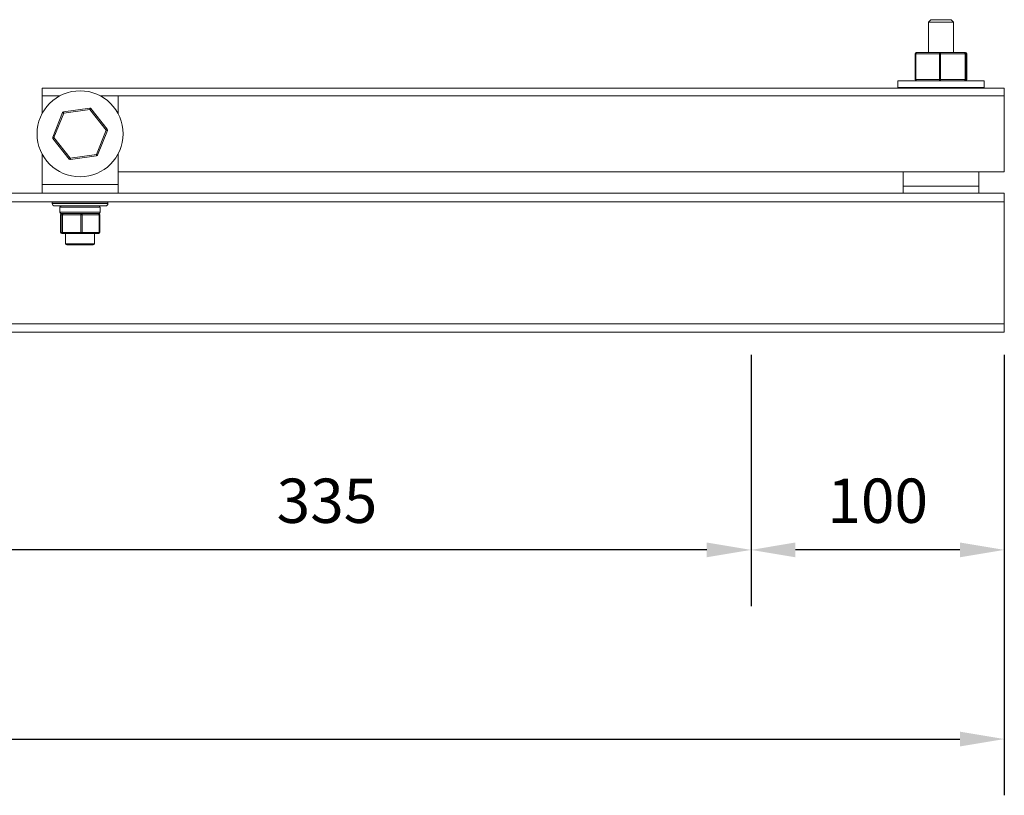
# Model space of a CAD drawing. Units: millimetres. Extents: x -4074 to -1977, y 396 to 1335.
# Drawn here: x -3417 to -3028, y 396 to 703 of the extents above; entities that cross this region are included whole.
import ezdxf

# ---------------------------------------------------------------- set-up
doc = ezdxf.new("R2010")
doc.units = ezdxf.units.MM
doc.header["$PDSIZE"] = -1
doc.layers.add('SLD-0', color=7, linetype='Continuous')
doc.dimstyles.new('ISO-25', dxfattribs={"dimtxt": 2.5, "dimasz": 2.5, "dimexe": 1.25, "dimexo": 0.625, "dimtad": 1, "dimtxsty": 'Standard', "dimcen": 2.5, "dimadec": 0, "dimazin": 0, "dimtfac": 1, "dimtmove": 0, "dimatfit": 3, "dimfxl": 0, "dimarcsym": 0})

# ---------------------------------------------------------------- blocks, each defined once
blk = doc.blocks.new('*D22')
at = {"layer": 'Defpoints', "color": 0}
for p in [(-3898.02, 579.08), (-3028.02, 579.08), (-3028.02, 418.4)]:
    blk.add_point(p, dxfattribs=at)
at = {"layer": 'SLD-0', "color": 0, "lineweight": -2}
for p, q in [((-3898.02, 570.19), (-3898.02, 396.17)), ((-3028.02, 570.19), (-3028.02, 396.17)), ((-3880.52, 418.4), (-3045.52, 418.4))]:
    blk.add_line(p, q, dxfattribs=at)
at = {"layer": 'SLD-0', "color": 0}
for points in [[(-3880.52, 421.31), (-3880.52, 415.48), (-3898.02, 418.4)], [(-3045.52, 421.31), (-3045.52, 415.48), (-3028.02, 418.4)]]:
    blk.add_solid(points, dxfattribs=at)
at = {"layer": 'SLD-0', "color": 0, "insert": (-3463.02, 446.57), "char_height": 17.5, "attachment_point": 2}
blk.add_mtext('870', dxfattribs=at)
blk = doc.blocks.new('*D18')
at = {"layer": 'Defpoints', "color": 0}
for p in [(-3128.02, 579.08), (-3028.02, 579.08), (-3128.02, 493.12)]:
    blk.add_point(p, dxfattribs=at)
at = {"layer": 'SLD-0', "color": 0, "lineweight": -2}
for p, q in [((-3128.02, 570.19), (-3128.02, 470.9)), ((-3028.02, 570.19), (-3028.02, 470.9)), ((-3045.52, 493.12), (-3110.52, 493.12))]:
    blk.add_line(p, q, dxfattribs=at)
at = {"layer": 'SLD-0', "color": 0}
for points in [[(-3110.52, 496.04), (-3110.52, 490.21), (-3128.02, 493.12)], [(-3045.52, 496.04), (-3045.52, 490.21), (-3028.02, 493.12)]]:
    blk.add_solid(points, dxfattribs=at)
at = {"layer": 'SLD-0', "color": 0, "insert": (-3078.02, 521.29), "char_height": 17.5, "attachment_point": 2}
blk.add_mtext('100', dxfattribs=at)
blk = doc.blocks.new('*D19')
at = {"layer": 'Defpoints', "color": 0}
for p in [(-3463.02, 579.08), (-3128.02, 579.08), (-3463.02, 493.12)]:
    blk.add_point(p, dxfattribs=at)
at = {"layer": 'SLD-0', "color": 0, "lineweight": -2}
for p, q in [((-3463.02, 570.19), (-3463.02, 470.9)), ((-3128.02, 570.19), (-3128.02, 470.9)), ((-3145.52, 493.12), (-3445.52, 493.12))]:
    blk.add_line(p, q, dxfattribs=at)
at = {"layer": 'SLD-0', "color": 0}
for points in [[(-3445.52, 496.04), (-3445.52, 490.21), (-3463.02, 493.12)], [(-3145.52, 496.04), (-3145.52, 490.21), (-3128.02, 493.12)]]:
    blk.add_solid(points, dxfattribs=at)
at = {"layer": 'SLD-0', "color": 0, "insert": (-3295.52, 521.29), "char_height": 17.5, "attachment_point": 2}
blk.add_mtext('335', dxfattribs=at)

msp = doc.modelspace()

# ---------------------------------------------------------------- linework, layer by layer
at = {"color": 7, "linetype": 'Continuous', "lineweight": 15}
for p, q in [((-3057.98, 701.58), (-3056.98, 702.58)), ((-3057.98, 689.58), (-3057.98, 701.58)), ((-3057.98, 701.58), (-3054.86, 701.58)), ((-3054.49, 702.58), (-3056.98, 702.58)), ((-3054.86, 701.58), (-3048.06, 701.58)), ((-3049.06, 702.58), (-3054.49, 702.58)), ((-3049.06, 702.58), (-3048.06, 701.58)), ((-3048.06, 701.58), (-3048.06, 689.58)), ((-3063.21, 678.97), (-3063.21, 689.08)), ((-3063.21, 689.08), (-3063.21, 689.08)), ((-3062.98, 678.97), (-3062.98, 689.08)), ((-3062.98, 689.08), (-3053.68, 689.08)), ((-3053.41, 689.58), (-3062.71, 689.58)), ((-3053.68, 689.08), (-3053.68, 678.97)), ((-3053.68, 689.08), (-3053.18, 689.08)), ((-3043.72, 689.58), (-3053.41, 689.58)), ((-3053.18, 678.97), (-3053.18, 689.08)), ((-3053.18, 689.08), (-3043.49, 689.08)), ((-3043.33, 689.58), (-3043.72, 689.58)), ((-3043.49, 689.08), (-3043.49, 678.97)), ((-3043.49, 689.08), (-3043.22, 689.08)), ((-3043.22, 678.97), (-3043.22, 689.08)), ((-3043.22, 689.08), (-3042.83, 689.08)), ((-3042.83, 689.08), (-3042.83, 678.97)), ((-3042.83, 689.08), (-3042.83, 678.97)), ((-3042.83, 689.08), (-3042.83, 689.08)), ((-3070.02, 675.82), (-3070.02, 678.47)), ((-3070.02, 678.47), (-3036.02, 678.47)), ((-3063.21, 678.97), (-3063.21, 678.97)), ((-3053.68, 678.97), (-3062.98, 678.97)), ((-3053.68, 678.97), (-3053.18, 678.97)), ((-3043.49, 678.97), (-3053.18, 678.97)), ((-3043.49, 678.97), (-3043.22, 678.97)), ((-3042.83, 678.97), (-3043.22, 678.97)), ((-3042.83, 678.97), (-3042.83, 678.97)), ((-3036.02, 678.47), (-3036.02, 675.82)), ((-3028.02, 675.49), (-3408.02, 675.49)), ((-3408.02, 675.49), (-3408.02, 672.49)), ((-3070.02, 675.82), (-3036.02, 675.82)), ((-3057.98, 675.49), (-3057.98, 675.82)), ((-3048.06, 675.82), (-3048.06, 675.49)), ((-3028.02, 675.49), (-3028.02, 672.49)), ((-3408.02, 672.49), (-3401.02, 672.49)), ((-3408.02, 665.49), (-3408.02, 672.49)), ((-3385.02, 672.49), (-3378.02, 672.49)), ((-3378.02, 672.49), (-3378.02, 665.49)), ((-3028.02, 672.49), (-3028.02, 642.49)), ((-3399.93, 665.86), (-3403.8, 656.18)), ((-3403.34, 656), (-3399.47, 665.68)), ((-3389.22, 667.66), (-3399.54, 666.17)), ((-3399.47, 665.68), (-3389.15, 667.16)), ((-3389.15, 667.16), (-3382.71, 658.97)), ((-3382.31, 659.28), (-3388.76, 667.47)), ((-3382.71, 658.97), (-3386.58, 649.3)), ((-3386.11, 649.11), (-3382.24, 658.79)), ((-3403.73, 655.69), (-3397.28, 647.5)), ((-3396.89, 647.81), (-3403.34, 656)), ((-3408.02, 637.49), (-3408.02, 649.49)), ((-3378.02, 649.49), (-3378.02, 637.49)), ((-3386.58, 649.3), (-3396.89, 647.81)), ((-3396.82, 647.32), (-3386.5, 648.8)), ((-3028.02, 642.49), (-3378.02, 642.49)), ((-3068.02, 642.49), (-3068.02, 636.78)), ((-3038.02, 636.78), (-3038.02, 642.49)), ((-3898.02, 634.08), (-3028.02, 634.08)), ((-3378.02, 637.49), (-3408.02, 637.49)), ((-3408.02, 634.08), (-3408.02, 637.49)), ((-3378.02, 634.08), (-3378.02, 637.49)), ((-3038.02, 636.78), (-3068.02, 636.78)), ((-3068.02, 636.78), (-3068.02, 634.08)), ((-3038.02, 634.08), (-3038.02, 636.78)), ((-3028.02, 630.68), (-3028.02, 634.08)), ((-3898.02, 630.68), (-3028.02, 630.68)), ((-3404.02, 629.99), (-3404.02, 630.49)), ((-3404.02, 630.49), (-3382.02, 630.49)), ((-3398.75, 630.49), (-3398.75, 630.68)), ((-3387.29, 630.68), (-3387.29, 630.49)), ((-3382.02, 630.49), (-3382.02, 629.99)), ((-3028.02, 582.48), (-3028.02, 630.68)), ((-3403.02, 628.99), (-3383.02, 628.99)), ((-3400.96, 626.49), (-3400.96, 628.49)), ((-3385.08, 628.49), (-3385.08, 626.49)), ((-3400.78, 618.55), (-3400.78, 625.49)), ((-3400.78, 625.49), (-3400.23, 625.49)), ((-3400.78, 618.55), (-3400.78, 625.49)), ((-3400.78, 625.49), (-3400.78, 625.49)), ((-3400.46, 625.99), (-3399.83, 625.99)), ((-3399.95, 625.49), (-3400.23, 625.49)), ((-3400.23, 625.49), (-3400.23, 618.55)), ((-3399.95, 625.49), (-3392.69, 625.49)), ((-3399.95, 618.55), (-3399.95, 625.49)), ((-3399.73, 625.99), (-3399.83, 625.99)), ((-3398.36, 625.99), (-3399.73, 625.99)), ((-3398.36, 625.99), (-3393.84, 625.99)), ((-3392.47, 625.99), (-3393.84, 625.99)), ((-3392.69, 625.49), (-3392.69, 618.55)), ((-3392.19, 625.49), (-3392.69, 625.49)), ((-3391.2, 625.99), (-3392.47, 625.99)), ((-3392.19, 618.55), (-3392.19, 625.49)), ((-3392.19, 625.49), (-3385.48, 625.49)), ((-3391.2, 625.99), (-3387.03, 625.99)), ((-3385.76, 625.99), (-3387.03, 625.99)), ((-3385.76, 625.99), (-3385.58, 625.99)), ((-3385.48, 625.49), (-3385.48, 618.55)), ((-3385.26, 625.49), (-3385.26, 618.55)), ((-3400.23, 618.55), (-3400.78, 618.55)), ((-3399.95, 618.55), (-3400.23, 618.55)), ((-3392.69, 618.55), (-3399.95, 618.55)), ((-3392.19, 618.55), (-3392.69, 618.55)), ((-3385.48, 618.55), (-3392.19, 618.55)), ((-3400.28, 618.05), (-3399.73, 618.05)), ((-3399.73, 618.05), (-3392.47, 618.05)), ((-3398.75, 614.09), (-3398.75, 618.05)), ((-3392.47, 618.05), (-3385.76, 618.05)), ((-3387.29, 618.05), (-3387.29, 614.09)), ((-3398.25, 613.59), (-3387.79, 613.59)), ((-3898.02, 582.48), (-3028.02, 582.48)), ((-3028.02, 582.48), (-3028.02, 579.08)), ((-3898.02, 579.08), (-3028.02, 579.08))]:
    msp.add_line(p, q, dxfattribs=at)
at = {"color": 8, "linetype": 'Continuous', "lineweight": 15}
for p, q in [((-3063.21, 689.08), (-3062.98, 689.08)), ((-3063.21, 678.97), (-3062.98, 678.97)), ((-3378.02, 672.49), (-3028.02, 672.49)), ((-3382.02, 629.99), (-3404.02, 629.99)), ((-3400.96, 628.49), (-3385.08, 628.49)), ((-3385.08, 626.49), (-3400.96, 626.49)), ((-3385.26, 625.49), (-3385.48, 625.49)), ((-3400.78, 618.55), (-3400.78, 618.55)), ((-3385.26, 618.55), (-3385.48, 618.55)), ((-3387.29, 614.09), (-3398.75, 614.09))]:
    msp.add_line(p, q, dxfattribs=at)
at = {"color": 7, "linetype": 'Continuous', "lineweight": 15, "flags": 128}
for points in [[(-3062.71, 689.58), (-3062.76, 689.57), (-3062.81, 689.54), (-3062.86, 689.49), (-3062.9, 689.43), (-3062.93, 689.35), (-3062.96, 689.27), (-3062.97, 689.17), (-3062.98, 689.08)], [(-3053.68, 689.08), (-3053.67, 689.17), (-3053.66, 689.27), (-3053.63, 689.35), (-3053.6, 689.43), (-3053.56, 689.49), (-3053.51, 689.54), (-3053.46, 689.57), (-3053.41, 689.58)], [(-3053.41, 689.58), (-3053.37, 689.57), (-3053.32, 689.54), (-3053.28, 689.49), (-3053.25, 689.43), (-3053.22, 689.35), (-3053.2, 689.27), (-3053.18, 689.17), (-3053.18, 689.08)], [(-3043.72, 689.58), (-3043.68, 689.57), (-3043.63, 689.54), (-3043.59, 689.49), (-3043.56, 689.43), (-3043.53, 689.35), (-3043.51, 689.27), (-3043.49, 689.17), (-3043.49, 689.08)], [(-3062.71, 678.47), (-3062.76, 678.48), (-3062.81, 678.5), (-3062.86, 678.55), (-3062.9, 678.61), (-3062.93, 678.69), (-3062.96, 678.78), (-3062.97, 678.87), (-3062.98, 678.97)], [(-3053.68, 678.97), (-3053.67, 678.87), (-3053.66, 678.78), (-3053.63, 678.69), (-3053.6, 678.61), (-3053.56, 678.55), (-3053.51, 678.5), (-3053.46, 678.48), (-3053.41, 678.47)], [(-3053.18, 678.97), (-3053.18, 678.87), (-3053.2, 678.78), (-3053.22, 678.69), (-3053.25, 678.61), (-3053.28, 678.55), (-3053.32, 678.5), (-3053.37, 678.48), (-3053.41, 678.47)], [(-3043.49, 678.97), (-3043.49, 678.87), (-3043.51, 678.78), (-3043.53, 678.69), (-3043.56, 678.61), (-3043.59, 678.55), (-3043.63, 678.5), (-3043.68, 678.48), (-3043.72, 678.47)], [(-3399.93, 665.86), (-3399.92, 665.86), (-3399.89, 665.85), (-3399.85, 665.83), (-3399.79, 665.81), (-3399.72, 665.78), (-3399.64, 665.75), (-3399.56, 665.71), (-3399.47, 665.68)], [(-3399.54, 666.17), (-3399.54, 666.16), (-3399.53, 666.13), (-3399.53, 666.09), (-3399.52, 666.03), (-3399.51, 665.95), (-3399.49, 665.86), (-3399.48, 665.77), (-3399.47, 665.68)], [(-3389.22, 667.66), (-3389.22, 667.65), (-3389.22, 667.62), (-3389.21, 667.57), (-3389.2, 667.51), (-3389.19, 667.44), (-3389.18, 667.35), (-3389.17, 667.26), (-3389.15, 667.16)], [(-3388.76, 667.47), (-3388.77, 667.47), (-3388.79, 667.45), (-3388.82, 667.42), (-3388.87, 667.38), (-3388.93, 667.33), (-3389, 667.28), (-3389.07, 667.22), (-3389.15, 667.16)], [(-3382.31, 659.28), (-3382.32, 659.28), (-3382.34, 659.26), (-3382.38, 659.23), (-3382.43, 659.19), (-3382.49, 659.15), (-3382.56, 659.09), (-3382.63, 659.03), (-3382.71, 658.97)], [(-3382.24, 658.79), (-3382.25, 658.79), (-3382.28, 658.8), (-3382.32, 658.82), (-3382.38, 658.84), (-3382.45, 658.87), (-3382.53, 658.9), (-3382.62, 658.94), (-3382.71, 658.97)], [(-3403.34, 656), (-3403.43, 656.04), (-3403.51, 656.07), (-3403.59, 656.1), (-3403.66, 656.13), (-3403.72, 656.15), (-3403.76, 656.17), (-3403.79, 656.18), (-3403.8, 656.18)], [(-3403.34, 656), (-3403.41, 655.94), (-3403.49, 655.88), (-3403.55, 655.83), (-3403.61, 655.78), (-3403.66, 655.74), (-3403.7, 655.71), (-3403.72, 655.7), (-3403.73, 655.69)], [(-3396.89, 647.81), (-3396.97, 647.75), (-3397.04, 647.69), (-3397.11, 647.64), (-3397.17, 647.59), (-3397.22, 647.55), (-3397.25, 647.52), (-3397.28, 647.51), (-3397.28, 647.5)], [(-3396.89, 647.81), (-3396.88, 647.71), (-3396.86, 647.62), (-3396.85, 647.54), (-3396.84, 647.46), (-3396.83, 647.4), (-3396.82, 647.35), (-3396.82, 647.32), (-3396.82, 647.32)], [(-3386.58, 649.3), (-3386.56, 649.2), (-3386.55, 649.11), (-3386.54, 649.02), (-3386.53, 648.95), (-3386.52, 648.89), (-3386.51, 648.84), (-3386.51, 648.81), (-3386.5, 648.8)], [(-3386.58, 649.3), (-3386.49, 649.26), (-3386.4, 649.23), (-3386.32, 649.19), (-3386.25, 649.17), (-3386.19, 649.14), (-3386.15, 649.13), (-3386.12, 649.12), (-3386.11, 649.11)], [(-3399.73, 625.99), (-3399.77, 625.98), (-3399.81, 625.95), (-3399.85, 625.9), (-3399.88, 625.84), (-3399.91, 625.76), (-3399.93, 625.68), (-3399.94, 625.58), (-3399.95, 625.49)], [(-3392.69, 625.49), (-3392.68, 625.58), (-3392.67, 625.68), (-3392.65, 625.76), (-3392.62, 625.84), (-3392.59, 625.9), (-3392.55, 625.95), (-3392.51, 625.98), (-3392.47, 625.99)], [(-3392.19, 625.49), (-3392.19, 625.58), (-3392.21, 625.68), (-3392.24, 625.76), (-3392.27, 625.84), (-3392.31, 625.9), (-3392.36, 625.95), (-3392.41, 625.98), (-3392.47, 625.99)], [(-3385.48, 625.49), (-3385.49, 625.58), (-3385.5, 625.68), (-3385.53, 625.76), (-3385.56, 625.84), (-3385.61, 625.9), (-3385.65, 625.95), (-3385.71, 625.98), (-3385.76, 625.99)], [(-3399.95, 618.55), (-3399.94, 618.45), (-3399.93, 618.36), (-3399.91, 618.27), (-3399.88, 618.2), (-3399.85, 618.13), (-3399.81, 618.09), (-3399.77, 618.06), (-3399.73, 618.05)], [(-3392.47, 618.05), (-3392.51, 618.06), (-3392.55, 618.09), (-3392.59, 618.13), (-3392.62, 618.2), (-3392.65, 618.27), (-3392.67, 618.36), (-3392.68, 618.45), (-3392.69, 618.55)], [(-3392.47, 618.05), (-3392.41, 618.06), (-3392.36, 618.09), (-3392.31, 618.13), (-3392.27, 618.2), (-3392.24, 618.27), (-3392.21, 618.36), (-3392.19, 618.45), (-3392.19, 618.55)], [(-3385.76, 618.05), (-3385.71, 618.06), (-3385.65, 618.09), (-3385.61, 618.13), (-3385.56, 618.2), (-3385.53, 618.27), (-3385.5, 618.36), (-3385.49, 618.45), (-3385.48, 618.55)]]:
    msp.add_lwpolyline(points, dxfattribs=at)
at = {"color": 7, "linetype": 'Continuous', "lineweight": 15}
msp.add_circle((-3393.02, 657.49), 17, dxfattribs=at)
for centre, radius, start, end in [((-3062.71, 689.08), 0.5, 90.016, 180.0165), ((-3043.72, 689.08), 0.5, 359.9797, 89.9811), ((-3043.33, 689.08), 0.5, 359.9797, 89.9811), ((-3062.71, 678.97), 0.5, 179.9818, 269.9857), ((-3043.72, 678.97), 0.5, 270.0172, 0.0221), ((-3043.33, 678.97), 0.5, 270.0172, 0.0221), ((-3399.47, 665.68), 0.5, 98.2042, 158.2042), ((-3389.15, 667.16), 0.5, 38.2042, 98.2042), ((-3382.71, 658.97), 0.5, 338.2042, 38.2042), ((-3403.34, 656), 0.5, 158.2042, 218.2042), ((-3396.89, 647.81), 0.5, 218.2042, 278.2042), ((-3386.58, 649.3), 0.5, 278.2042, 338.2042), ((-3403.02, 629.99), 1, 180, 270), ((-3383.02, 629.99), 1, 270, 0), ((-3400.46, 628.49), 0.5, 90, 180), ((-3400.46, 626.49), 0.5, 180, 270), ((-3385.58, 628.49), 0.5, 0, 90), ((-3385.58, 626.49), 0.5, 270, 0), ((-3400.28, 625.49), 0.499, 90.0719, 180.0683), ((-3399.73, 625.49), 0.499, 90.0684, 180.0683), ((-3385.76, 625.49), 0.5, 0, 90), ((-3400.28, 618.55), 0.5, 180, 270), ((-3400.28, 618.55), 0.499, 179.9317, 269.9316), ((-3399.73, 618.55), 0.499, 179.9317, 269.935), ((-3385.76, 618.55), 0.5, 270, 0), ((-3398.25, 614.09), 0.5, 180, 270), ((-3387.79, 614.09), 0.5, 270, 0)]:
    msp.add_arc(centre, radius, start, end, dxfattribs=at)

# ---------------------------------------------------------------- dimensions: what is measured, and where the dimension line sits
at = {"layer": 'SLD-0'}
for base, p1, p2, picture, middle in [((-3028.02, 418.4), (-3898.02, 579.08), (-3028.02, 579.08), '*D22', (-3463.02, 418.4)), ((-3463.02, 493.12), (-3128.02, 579.08), (-3463.02, 579.08), '*D19', (-3295.52, 493.12)), ((-3128.02, 493.12), (-3028.02, 579.08), (-3128.02, 579.08), '*D18', (-3078.02, 493.12))]:
    dim = msp.add_linear_dim(base=base, p1=p1, p2=p2, angle=180, dimstyle='ISO-25', override={"dimscale": 7, "dimexe": 3.175, "dimexo": 1.27, "dimgap": 1.524, "dimtih": 1, "dimtoh": 1, "dimdec": 0, "dimzin": 1, "dimpost": '<>', "dimtdec": 0, "dimtzin": 1}, dxfattribs=at)
    dim.commit()
    dim.dimension.update_dxf_attribs({"geometry": picture, "text_midpoint": middle, "dimtype": 160})

doc.saveas('drawing.dxf')
